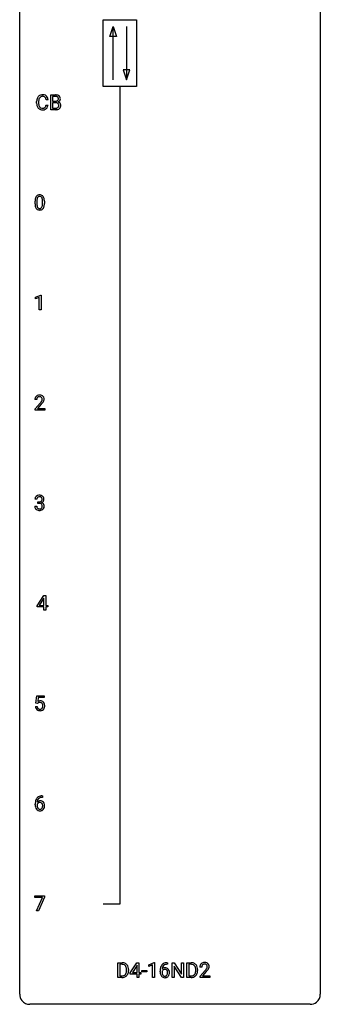
# Model space of a CAD drawing. Extents: x 3 to 27, y -3 to 156.
# Drawn here: x 3 to 27, y -3 to 75 of the extents above; entities that cross this region are included whole.
import ezdxf

# ---------------------------------------------------------------- set-up
doc = ezdxf.new("R2010")
doc.units = 0
doc.layers.add('DEFAULT_255_1_234', color=255, linetype='CONTINUOUS')
doc.layers.add('DEFAULT_255_2_778', color=255, linetype='CONTINUOUS')

msp = doc.modelspace()

# ---------------------------------------------------------------- linework, layer by layer
at = {"layer": 'DEFAULT_255_1_234'}
for p, q in [((4.122, 68.67), (4.122, 68.783)), ((4.277, 68.779), (4.277, 68.666)), ((5.022, 68.934), (4.867, 68.934)), ((5.233, 68.14), (5.233, 69.31)), ((5.233, 69.31), (5.615, 69.31)), ((5.387, 69.183), (5.387, 68.811)), ((5.615, 69.183), (5.387, 69.183)), ((5.387, 68.811), (5.62, 68.811)), ((5.644, 68.687), (5.387, 68.687)), ((5.387, 68.687), (5.387, 68.266)), ((5.644, 68.687), (5.644, 68.687)), ((4.867, 68.511), (5.022, 68.511)), ((5.638, 68.14), (5.233, 68.14)), ((5.387, 68.266), (5.642, 68.266)), ((4.143, 60.916), (4.143, 60.678)), ((4.584, 60.662), (4.584, 60.905)), ((4.733, 60.894), (4.733, 60.702)), ((3.994, 60.682), (3.994, 60.88)), ((4.03, 53.281), (4.456, 53.44)), ((4.03, 53.146), (4.03, 53.281)), ((4.33, 53.256), (4.03, 53.146)), ((4.33, 52.265), (4.33, 53.256)), ((4.456, 53.44), (4.479, 53.44)), ((4.479, 53.44), (4.479, 52.265)), ((4.479, 52.265), (4.33, 52.265)), ((4.125, 45.153), (3.977, 45.153)), ((3.999, 44.435), (4.404, 44.884)), ((4.492, 44.789), (4.178, 44.449)), ((3.999, 44.328), (3.999, 44.435)), ((4.766, 44.328), (3.999, 44.328)), ((4.178, 44.449), (4.766, 44.449)), ((4.766, 44.449), (4.766, 44.328)), ((3.978, 36.699), (4.127, 36.699)), ((4.137, 37.253), (3.988, 37.253)), ((4.215, 36.926), (4.215, 37.047)), ((4.215, 37.047), (4.327, 37.047)), ((4.327, 36.926), (4.215, 36.926)), ((4.156, 28.812), (4.68, 29.622)), ((4.671, 29.387), (4.325, 28.846)), ((4.689, 29.419), (4.671, 29.387)), ((4.68, 29.622), (4.838, 29.622)), ((4.689, 28.846), (4.689, 29.419)), ((4.838, 29.622), (4.838, 28.846)), ((4.156, 28.724), (4.156, 28.812)), ((4.689, 28.724), (4.156, 28.724)), ((4.325, 28.846), (4.689, 28.846)), ((4.689, 28.453), (4.689, 28.724)), ((4.838, 28.453), (4.689, 28.453)), ((4.838, 28.846), (5, 28.846)), ((5, 28.724), (4.838, 28.724)), ((4.838, 28.724), (4.838, 28.453)), ((5, 28.846), (5, 28.724)), ((4.068, 21.102), (4.127, 21.685)), ((4.186, 21.071), (4.068, 21.102)), ((4.127, 21.685), (4.726, 21.685)), ((4.226, 21.103), (4.186, 21.071)), ((4.253, 21.547), (4.218, 21.229)), ((4.726, 21.547), (4.253, 21.547)), ((4.726, 21.685), (4.726, 21.547)), ((4.026, 20.823), (4.166, 20.823)), ((4.582, 13.622), (4.555, 13.622)), ((4.556, 13.748), (4.582, 13.748)), ((4.582, 13.748), (4.582, 13.622)), ((4.008, 13.023), (4.008, 13.08)), ((4.158, 13.061), (4.158, 13.006)), ((3.964, 5.688), (3.964, 5.81)), ((3.964, 5.81), (4.754, 5.81)), ((4.597, 5.688), (3.964, 5.688)), ((4.114, 4.64), (4.597, 5.688)), ((4.754, 5.726), (4.27, 4.64)), ((4.754, 5.81), (4.754, 5.726)), ((4.27, 4.64), (4.114, 4.64)), ((10.554, -0.651), (10.554, 0.518)), ((10.554, 0.518), (10.884, 0.518)), ((10.888, 0.391), (10.708, 0.391)), ((10.708, 0.391), (10.708, -0.525)), ((11.54, -0.292), (12.063, 0.518)), ((12.055, 0.283), (11.708, -0.259)), ((12.072, 0.315), (12.055, 0.283)), ((12.063, 0.518), (12.222, 0.518)), ((12.072, -0.259), (12.072, 0.315)), ((12.222, 0.518), (12.222, -0.259)), ((13.011, 0.364), (13.437, 0.524)), ((13.011, 0.229), (13.011, 0.364)), ((13.311, 0.339), (13.011, 0.229)), ((13.311, -0.651), (13.311, 0.339)), ((13.437, 0.524), (13.46, 0.524)), ((13.46, 0.524), (13.46, -0.651)), ((14.479, 0.393), (14.451, 0.393)), ((14.452, 0.519), (14.479, 0.519)), ((14.479, 0.519), (14.479, 0.393)), ((14.858, -0.651), (14.858, 0.518)), ((14.858, 0.518), (15.013, 0.518)), ((15.013, 0.518), (15.603, -0.387)), ((15.601, -0.651), (15.013, 0.25)), ((15.013, 0.25), (15.013, -0.651)), ((15.603, -0.387), (15.603, 0.518)), ((15.603, 0.518), (15.756, 0.518)), ((15.756, 0.518), (15.756, -0.651)), ((16.03, -0.651), (16.03, 0.518)), ((16.03, 0.518), (16.36, 0.518)), ((16.364, 0.391), (16.184, 0.391)), ((16.184, 0.391), (16.184, -0.525)), ((17.196, 0.174), (17.048, 0.174)), ((10.878, -0.651), (10.554, -0.651)), ((10.708, -0.525), (10.871, -0.525)), ((11.247, -0.099), (11.247, -0.03)), ((11.4, -0.027), (11.4, -0.102)), ((11.54, -0.38), (11.54, -0.292)), ((12.072, -0.38), (11.54, -0.38)), ((11.708, -0.259), (12.072, -0.259)), ((12.072, -0.651), (12.072, -0.38)), ((12.222, -0.651), (12.072, -0.651)), ((12.222, -0.259), (12.384, -0.259)), ((12.384, -0.38), (12.222, -0.38)), ((12.222, -0.38), (12.222, -0.651)), ((12.384, -0.259), (12.384, -0.38)), ((12.451, -0.215), (12.451, -0.094)), ((12.451, -0.094), (12.842, -0.094)), ((12.842, -0.215), (12.451, -0.215)), ((12.842, -0.094), (12.842, -0.215)), ((13.46, -0.651), (13.311, -0.651)), ((13.904, -0.206), (13.904, -0.149)), ((14.054, -0.169), (14.054, -0.223)), ((15.013, -0.651), (14.858, -0.651)), ((15.756, -0.651), (15.601, -0.651)), ((16.354, -0.651), (16.03, -0.651)), ((16.184, -0.525), (16.347, -0.525)), ((16.723, -0.099), (16.723, -0.03)), ((16.876, -0.027), (16.876, -0.102)), ((17.07, -0.544), (17.475, -0.095)), ((17.07, -0.651), (17.07, -0.544)), ((17.837, -0.651), (17.07, -0.651)), ((17.563, -0.19), (17.249, -0.53)), ((17.249, -0.53), (17.837, -0.53)), ((17.837, -0.53), (17.837, -0.651))]:
    msp.add_line(p, q, dxfattribs=at)
for centre, radius, start, end in [((4.899, 68.787), 0.777, 169.58372, 180.27579), ((4.715, 68.821), 0.59, 155.03659, 169.60032), ((4.602, 68.875), 0.464, 136.78315, 155.24727), ((4.563, 68.908), 0.413, 121.76332, 136.42811), ((5.109, 68.781), 0.832, 174.342, 180.14304), ((4.847, 68.81), 0.568, 162.93736, 174.62086), ((4.651, 68.871), 0.363, 143.07532, 163.19169), ((4.576, 68.884), 0.441, 95.64597, 121.54906), ((4.575, 68.93), 0.267, 109.29984, 143.30375), ((4.589, 68.879), 0.32, 89.34516, 108.57454), ((4.592, 68.773), 0.553, 89.92421, 96.13779), ((4.597, 68.785), 0.541, 76.67793, 90.45633), ((4.593, 68.761), 0.438, 87.38147, 90.02409), ((4.6, 68.866), 0.332, 74.70086, 87.81245), ((4.631, 68.974), 0.221, 47.43719, 75.06982), ((4.636, 68.944), 0.378, 47.48585, 76.92873), ((4.626, 68.974), 0.224, 27.81666, 46.40083), ((4.516, 68.915), 0.349, 15.76531, 27.94105), ((4.317, 68.858), 0.556, 7.88917, 15.92392), ((4.622, 68.934), 0.395, 16.54241, 46.89335), ((4.461, 68.881), 0.564, 5.40721, 17.03651), ((5.619, 68.573), 0.737, 82.12573, 90.29326), ((5.615, 68.829), 0.354, 89.87083, 90.04311), ((5.618, 68.706), 0.477, 82.69847, 90.17292), ((5.622, 69.14), 0.329, 269.60647, 281.45335), ((5.649, 68.326), 0.361, 76.5636, 90.69809), ((5.642, 68.887), 0.294, 71.68635, 82.8456), ((5.644, 69.034), 0.221, 281.20415, 302.51481), ((5.658, 68.845), 0.462, 69.90441, 82.28574), ((5.679, 68.998), 0.177, 52.82856, 71.98503), ((5.658, 69.01), 0.193, 303.02167, 309.83696), ((5.676, 68.989), 0.165, 309.52284, 356.95098), ((5.707, 69.037), 0.13, 31.88527, 52.14126), ((5.715, 68.999), 0.298, 51.18385, 70.01815), ((5.678, 69.021), 0.162, 10.91823, 31.32303), ((5.682, 69.087), 0.36, 293.19994, 299.13964), ((5.749, 68.478), 0.287, 54.00118, 74.9168), ((5.582, 69.001), 0.26, 359.55586, 11.20964), ((5.61, 68.999), 0.232, 355.47012, 0.04925), ((5.718, 69.027), 0.29, 298.68251, 323.27566), ((5.74, 69.036), 0.253, 12.10173, 50.42148), ((5.761, 68.498), 0.264, 36.35807, 53.52919), ((5.76, 68.995), 0.238, 323.49081, 0.88173), ((5.602, 69.001), 0.396, 359.52513, 12.82117), ((5.084, 68.67), 0.962, 179.99185, 181.53942), ((4.877, 68.659), 0.755, 181.12187, 193.87563), ((4.64, 68.598), 0.51, 193.54796, 219.57567), ((4.557, 68.527), 0.401, 219.36273, 250.06119), ((5.016, 68.662), 0.739, 179.68175, 189.15053), ((4.766, 68.62), 0.486, 188.99109, 203.5773), ((4.658, 68.575), 0.369, 203.90773, 215.13124), ((4.566, 68.504), 0.252, 213.90717, 263.88493), ((4.574, 68.591), 0.467, 250.78847, 270.64892), ((4.578, 68.582), 0.332, 263.17585, 270.10311), ((4.582, 68.707), 0.456, 269.67198, 279.06092), ((4.579, 68.851), 0.727, 270.00211, 270.3582), ((4.584, 68.705), 0.581, 269.93585, 282.8096), ((4.608, 68.545), 0.293, 278.87502, 293.63466), ((4.628, 68.524), 0.394, 282.43332, 310.75137), ((4.64, 68.47), 0.211, 293.85534, 310.05188), ((4.641, 68.464), 0.206, 311.06468, 332.01083), ((4.522, 68.53), 0.342, 331.65885, 343.28789), ((4.315, 68.593), 0.558, 343.1446, 351.01062), ((4.161, 68.621), 0.715, 350.71573, 351.16022), ((4.631, 68.513), 0.384, 311.4559, 340.44216), ((4.474, 68.571), 0.551, 340.17743, 353.78143), ((5.639, 68.837), 0.696, 269.92369, 274.44565), ((5.644, 68.603), 0.336, 269.60558, 281.374), ((5.657, 68.648), 0.507, 274.10423, 286.40715), ((5.667, 68.493), 0.225, 281.1056, 302.51322), ((5.7, 68.512), 0.169, 17.66855, 78.99409), ((5.682, 68.467), 0.194, 303.03689, 311.88112), ((5.708, 68.484), 0.335, 286.04182, 310.84413), ((5.689, 68.459), 0.183, 311.9916, 351.71435), ((5.596, 68.481), 0.277, 359.04562, 17.22962), ((5.607, 68.475), 0.267, 350.73396, 0.22216), ((5.737, 68.447), 0.288, 311.17865, 344.68868), ((5.748, 68.489), 0.28, 4.81899, 36.309), ((5.638, 68.474), 0.391, 344.74786, 0.53733), ((5.67, 68.478), 0.358, 359.93703, 5.52041), ((5.189, 60.885), 1.195, 173.76756, 180.23155), ((4.737, 60.936), 0.74, 164.30586, 173.90022), ((4.446, 61.02), 0.437, 148.7922, 164.56838), ((4.351, 61.073), 0.328, 144.58839, 148.11763), ((4.317, 61.097), 0.286, 101.64409, 144.51424), ((5.291, 60.906), 1.148, 177.86317, 179.50441), ((4.988, 60.921), 0.844, 172.02595, 178.07032), ((4.658, 60.968), 0.511, 163.37633, 172.1411), ((4.449, 61.032), 0.292, 149.42089, 163.62864), ((4.342, 61.096), 0.168, 105.79811, 149.73881), ((4.359, 60.928), 0.46, 89.5284, 102.58198), ((4.361, 61.029), 0.237, 89.38069, 105.67626), ((4.367, 60.924), 0.464, 77.04379, 90.50813), ((4.364, 61.003), 0.263, 81.10601, 90.2185), ((4.382, 61.091), 0.173, 30.74079, 82.46571), ((4.407, 61.088), 0.295, 48.27786, 77.49947), ((4.33, 61.057), 0.236, 24.28712, 31.39356), ((4.212, 61.007), 0.363, 12.08056, 23.8174), ((3.937, 60.946), 0.646, 4.83622, 12.29045), ((3.516, 60.908), 1.068, 359.80904, 4.94079), ((4.415, 61.101), 0.281, 36.31421, 47.63059), ((4.328, 61.043), 0.386, 18.29318, 35.67692), ((4.074, 60.955), 0.654, 8.02467, 18.56052), ((3.657, 60.894), 1.075, 1.12741, 8.17183), ((3.334, 60.881), 1.399, 0.54241, 1.3863), ((5.347, 60.699), 1.353, 180.74494, 181.151), ((5.067, 60.689), 1.072, 180.89762, 188.00555), ((4.671, 60.632), 0.673, 187.88164, 198.23465), ((4.423, 60.548), 0.41, 197.96935, 215.26236), ((4.321, 60.479), 0.287, 215.86183, 257.27886), ((5.184, 60.675), 1.04, 179.79956, 185.24604), ((4.779, 60.636), 0.634, 185.14116, 193.00796), ((4.515, 60.574), 0.363, 192.78976, 205.25077), ((4.41, 60.527), 0.248, 205.80054, 211.25375), ((4.358, 60.492), 0.185, 210.37898, 238.40081), ((4.361, 60.634), 0.447, 256.62289, 270.51044), ((4.356, 60.497), 0.188, 239.65206, 265.97938), ((4.364, 60.564), 0.256, 265.13154, 270.06033), ((4.367, 60.532), 0.224, 269.33147, 287.2178), ((4.368, 60.646), 0.459, 269.59773, 281.67344), ((4.381, 60.481), 0.171, 287.7958, 329.08087), ((4.408, 60.479), 0.288, 280.58014, 324.91731), ((4.285, 60.541), 0.284, 328.66347, 343.33251), ((4.068, 60.609), 0.512, 343.04995, 351.93934), ((3.721, 60.66), 0.862, 351.8069, 357.79592), ((3.398, 60.677), 1.186, 357.58719, 359.26775), ((4.37, 60.505), 0.334, 324.93524, 328.61605), ((4.271, 60.56), 0.447, 329.28036, 344.74728), ((3.972, 60.645), 0.758, 344.49347, 353.97655), ((3.508, 60.697), 1.225, 353.8442, 0.22879), ((4.384, 45.157), 0.407, 163.28787, 180.55818), ((4.303, 45.179), 0.324, 133.45412, 162.947), ((4.321, 45.16), 0.35, 100.78694, 133.4384), ((4.337, 45.185), 0.208, 136.17574, 166.36747), ((4.324, 45.194), 0.192, 129.72793, 135.7542), ((4.332, 45.182), 0.207, 102.17394, 129.20619), ((4.356, 45.005), 0.508, 89.66053, 101.37042), ((4.357, 45.079), 0.313, 89.54607, 102.54188), ((4.363, 45.011), 0.502, 78.21712, 90.41304), ((4.36, 45.132), 0.259, 82.16021, 90.15058), ((4.373, 45.206), 0.184, 43.44154, 83.16614), ((4.398, 45.173), 0.336, 55.92682, 78.48886), ((4.365, 45.198), 0.195, 16.17147, 43.52844), ((4.418, 45.207), 0.297, 47.92923, 55.4054), ((4.428, 45.218), 0.283, 4.33477, 48.05607), ((4.524, 45.153), 0.398, 178.43817, 180.00839), ((4.437, 45.158), 0.312, 165.90929, 178.86839), ((3.055, 46.077), 1.801, 318.51325, 320.78284), ((3.584, 45.647), 1.119, 320.73727, 323.97371), ((3.976, 45.363), 0.635, 323.89617, 328.64211), ((3.308, 45.883), 1.611, 317.25868, 319.90461), ((4.18, 45.237), 0.395, 328.8299, 331.78995), ((4.28, 45.185), 0.282, 331.42552, 352.93648), ((3.691, 45.566), 1.115, 319.64729, 327.09582), ((4.315, 45.185), 0.248, 359.48663, 15.93398), ((4.294, 45.182), 0.269, 353.22487, 0.01693), ((4.09, 45.311), 0.641, 326.91354, 338.35052), ((4.361, 45.206), 0.35, 337.89141, 358.99677), ((4.318, 45.201), 0.393, 359.92521, 5.59677), ((4.293, 37.254), 0.307, 131.57446, 154.47985), ((4.325, 37.223), 0.352, 96.98755, 131.96907), ((4.347, 37.098), 0.478, 89.85961, 97.78252), ((4.351, 37.072), 0.504, 78.36554, 90.41315), ((4.387, 37.238), 0.334, 56.62291, 78.63873), ((4.409, 37.275), 0.291, 47.02535, 56.08541), ((4.411, 37.279), 0.287, 10.9208, 46.77781), ((4.374, 36.699), 0.396, 179.97553, 183.23231), ((4.298, 37.257), 0.31, 155.34845, 180.74847), ((4.356, 36.697), 0.229, 179.44651, 196.28693), ((4.393, 37.254), 0.257, 172.50968, 180.13669), ((4.321, 37.266), 0.183, 133.83493, 173.53444), ((4.326, 37.26), 0.191, 103.29318, 133.5619), ((4.346, 37.181), 0.273, 89.53249, 103.53194), ((4.324, 37.387), 0.339, 270.49199, 281.89516), ((4.322, 36.471), 0.456, 84.01934, 89.33312), ((4.352, 37.153), 0.301, 76.11166, 90.70262), ((4.338, 36.607), 0.319, 71.90101, 84.35543), ((4.348, 37.276), 0.226, 281.66917, 301.29431), ((4.39, 37.292), 0.157, 13.95772, 77.67131), ((4.374, 36.713), 0.207, 49.50886, 72.18365), ((4.365, 37.245), 0.191, 301.78331, 311.75453), ((4.374, 37.235), 0.177, 311.73239, 354.28024), ((4.392, 36.738), 0.176, 12.94982, 48.75514), ((4.381, 37.32), 0.357, 292.54022, 293.69249), ((4.42, 36.674), 0.331, 57.64355, 72.86251), ((4.408, 37.266), 0.297, 292.98021, 325.23923), ((4.256, 37.252), 0.297, 359.18053, 15.04531), ((4.302, 37.248), 0.251, 353.09379, 0.11815), ((4.292, 36.707), 0.278, 344.59866, 357.92696), ((4.305, 36.716), 0.265, 359.50479, 13.42396), ((4.203, 36.713), 0.367, 357.47489, 0.02311), ((4.455, 36.732), 0.263, 36.72489, 57.4698), ((4.393, 37.277), 0.315, 325.23337, 332.87456), ((4.454, 36.733), 0.263, 8.05451, 36.35611), ((4.458, 37.246), 0.243, 332.35499, 359.71794), ((4.274, 37.248), 0.427, 359.63645, 11.60873), ((4.33, 36.713), 0.389, 343.98299, 0.55716), ((4.368, 36.718), 0.351, 359.83206, 8.587), ((4.27, 36.686), 0.291, 181.81829, 229.64551), ((4.311, 36.732), 0.354, 229.4223, 256.85562), ((4.308, 36.683), 0.179, 196.56615, 227.7059), ((4.324, 36.702), 0.203, 227.76521, 257.87628), ((4.345, 36.871), 0.496, 256.68289, 270.44121), ((4.346, 36.796), 0.3, 257.45844, 270.4266), ((4.351, 36.825), 0.329, 269.59621, 280.87892), ((4.351, 36.875), 0.5, 269.72864, 280.38564), ((4.374, 36.71), 0.212, 280.63464, 299.85959), ((4.381, 36.731), 0.354, 279.78299, 311.62557), ((4.393, 36.674), 0.171, 300.35763, 314.5518), ((4.385, 36.68), 0.182, 315.07284, 345.0431), ((4.419, 36.688), 0.297, 311.63595, 343.76518), ((4.403, 20.911), 0.368, 93.71822, 120.2539), ((4.333, 20.963), 0.176, 114.19507, 127.3641), ((4.356, 20.909), 0.235, 98.98309, 113.89089), ((4.376, 20.786), 0.36, 89.68049, 99.16144), ((4.379, 20.853), 0.293, 84.69576, 90.06762), ((4.413, 20.83), 0.449, 89.96602, 94.2496), ((4.391, 20.934), 0.211, 41.78503, 85.98928), ((4.417, 20.889), 0.39, 73.80433, 90.55859), ((4.44, 20.975), 0.302, 41.30715, 73.54302), ((4.368, 20.915), 0.241, 12.64903, 41.60813), ((4.399, 20.939), 0.356, 13.5076, 41.21742), ((4.473, 20.862), 0.449, 184.92471, 194.49759), ((4.35, 20.825), 0.32, 193.75369, 228.52712), ((4.357, 20.837), 0.334, 228.90239, 256.33143), ((4.493, 20.865), 0.329, 187.36005, 198.67329), ((4.388, 20.829), 0.218, 198.44517, 217.79448), ((4.358, 20.808), 0.182, 218.28872, 228.56124), ((4.368, 20.821), 0.198, 228.96549, 258.12347), ((4.387, 20.957), 0.458, 256.24271, 270.44863), ((4.388, 20.909), 0.288, 257.72583, 270.40136), ((4.393, 20.865), 0.244, 269.42044, 286.4209), ((4.394, 20.978), 0.479, 269.57701, 282.42148), ((4.408, 20.811), 0.188, 286.72514, 320.60036), ((4.432, 20.823), 0.319, 281.83964, 316.54578), ((4.369, 20.842), 0.237, 320.67126, 344.54417), ((4.254, 20.876), 0.358, 344.24122, 356.73571), ((4.263, 20.889), 0.35, 359.55769, 12.95349), ((4.129, 20.886), 0.483, 356.35488, 0.05003), ((4.425, 20.826), 0.326, 316.81712, 323.14928), ((4.396, 20.844), 0.36, 323.673, 348.16725), ((4.234, 20.896), 0.526, 1.13313, 13.88294), ((4.221, 20.884), 0.54, 347.85724, 0.42933), ((4.093, 20.888), 0.667, 359.99194, 1.54425), ((4.781, 13.155), 0.768, 157.98026, 171.62467), ((4.56, 13.243), 0.53, 141.4298, 157.8541), ((4.496, 13.289), 0.451, 102.87158, 140.85647), ((4.389, 13.04), 0.303, 95.8331, 138.99549), ((4.703, 13.198), 0.545, 161.28498, 174.20767), ((4.538, 13.256), 0.369, 134.53027, 161.62109), ((4.521, 13.267), 0.35, 104.28553, 133.86293), ((4.411, 12.912), 0.433, 89.87537, 97.0544), ((4.561, 13.045), 0.703, 90.37783, 103.58693), ((4.416, 12.996), 0.349, 71.64078, 90.62401), ((4.56, 13.122), 0.5, 90.6001, 104.5147), ((4.431, 13.051), 0.292, 39.63678, 71.01902), ((5.221, 13.087), 1.213, 171.45252, 180.31588), ((4.663, 13.019), 0.655, 179.63451, 191.78365), ((4.469, 12.975), 0.456, 191.41158, 218.60778), ((4.381, 12.902), 0.341, 218.16651, 245.87812), ((4.681, 13.003), 0.523, 179.65143, 190.28559), ((4.374, 12.983), 0.23, 145.29749, 160.26603), ((4.844, 13.178), 0.687, 173.78106, 174.92546), ((4.512, 12.971), 0.351, 190.09454, 207.50982), ((4.391, 12.969), 0.252, 124.9745, 144.8959), ((4.455, 12.944), 0.288, 207.95832, 216.32511), ((4.421, 12.916), 0.245, 215.76614, 232.54568), ((4.38, 12.916), 0.354, 246.91402, 270.74373), ((4.387, 12.984), 0.237, 89.8751, 126.20717), ((4.383, 12.867), 0.183, 232.80054, 270.66056), ((4.387, 12.904), 0.219, 269.35537, 288.47443), ((4.386, 13.018), 0.457, 269.88743, 276.79177), ((4.387, 12.986), 0.235, 85.01407, 90.05133), ((4.394, 13.036), 0.184, 36.82507, 85.74157), ((4.408, 12.888), 0.325, 275.63421, 317.82485), ((4.397, 12.869), 0.183, 289.18333, 322.96838), ((4.352, 12.998), 0.241, 32.30354, 38.08267), ((4.335, 12.917), 0.261, 322.60079, 346.51824), ((4.321, 12.982), 0.276, 11.04823, 31.81465), ((4.22, 12.947), 0.38, 346.25822, 358.77416), ((4.193, 12.955), 0.407, 359.6214, 11.28391), ((4.118, 12.952), 0.482, 358.37552, 0.0098), ((4.375, 12.915), 0.367, 318.14097, 347.61186), ((4.367, 12.996), 0.376, 10.65873, 39.9044), ((4.209, 12.955), 0.539, 347.24869, 0.43693), ((4.213, 12.962), 0.535, 359.6826, 11.13262), ((10.888, -0.068), 0.587, 75.41011, 90.38041), ((10.886, -0.065), 0.457, 79.21522, 89.74456), ((10.919, 0.079), 0.308, 40.38405, 80.14311), ((10.911, 0.027), 0.488, 60.14559, 75.18884), ((10.927, 0.055), 0.456, 26.52536, 60.14509), ((10.893, 0.06), 0.341, 26.57772, 40.15322), ((10.801, 0.016), 0.443, 9.65719, 26.19328), ((10.565, -0.026), 0.683, 359.6455, 9.86079), ((10.815, -0.004), 0.583, 7.40304, 26.83208), ((10.656, -0.029), 0.744, 0.16054, 7.71762), ((15.117, -0.143), 1.213, 171.45252, 180.31588), ((14.677, -0.074), 0.768, 157.98026, 171.62467), ((14.456, 0.014), 0.53, 141.4298, 157.8541), ((14.392, 0.059), 0.451, 102.87158, 140.85647), ((14.285, -0.189), 0.303, 95.8331, 138.99549), ((14.74, -0.051), 0.687, 173.78106, 174.92546), ((14.599, -0.032), 0.545, 161.28498, 174.20767), ((14.434, 0.027), 0.369, 134.53027, 161.62109), ((14.418, 0.038), 0.35, 104.28553, 133.86293), ((14.307, -0.317), 0.433, 89.87537, 97.0544), ((14.457, -0.185), 0.703, 90.37783, 103.58693), ((14.312, -0.234), 0.349, 71.64078, 90.62401), ((14.456, -0.107), 0.5, 90.6001, 104.5147), ((14.327, -0.178), 0.292, 39.63678, 71.01902), ((14.263, -0.233), 0.376, 10.65873, 39.9044), ((16.364, -0.068), 0.587, 75.41011, 90.38041), ((16.362, -0.065), 0.457, 79.21522, 89.74456), ((16.395, 0.079), 0.308, 40.38405, 80.14311), ((16.387, 0.027), 0.488, 60.14559, 75.18884), ((16.403, 0.055), 0.456, 26.52536, 60.14509), ((16.369, 0.06), 0.341, 26.57772, 40.15322), ((16.277, 0.016), 0.443, 9.65719, 26.19328), ((16.041, -0.026), 0.683, 359.6455, 9.86079), ((16.291, -0.004), 0.583, 7.40304, 26.83208), ((16.132, -0.029), 0.744, 0.16054, 7.71762), ((17.455, 0.178), 0.407, 163.28787, 180.55818), ((17.375, 0.2), 0.324, 133.45412, 162.947), ((17.392, 0.181), 0.35, 100.78694, 133.4384), ((17.595, 0.174), 0.398, 178.43817, 180.00839), ((17.508, 0.178), 0.312, 165.90929, 178.86839), ((17.408, 0.205), 0.208, 136.17574, 166.36747), ((17.396, 0.215), 0.192, 129.72793, 135.7542), ((17.403, 0.203), 0.207, 102.17394, 129.20619), ((17.427, 0.026), 0.508, 89.66053, 101.37042), ((17.428, 0.099), 0.313, 89.54607, 102.54188), ((17.434, 0.032), 0.502, 78.21712, 90.41304), ((17.431, 0.153), 0.259, 82.16021, 90.15058), ((17.444, 0.227), 0.184, 43.44154, 83.16614), ((16.655, 0.668), 1.119, 320.73727, 323.97371), ((17.469, 0.194), 0.336, 55.92682, 78.48886), ((17.047, 0.384), 0.635, 323.89617, 328.64211), ((17.437, 0.219), 0.195, 16.17147, 43.52844), ((17.252, 0.258), 0.395, 328.8299, 331.78995), ((17.351, 0.206), 0.282, 331.42552, 352.93648), ((17.386, 0.205), 0.248, 359.48663, 15.93398), ((17.365, 0.203), 0.269, 353.22487, 0.01693), ((17.489, 0.228), 0.297, 47.92923, 55.4054), ((17.499, 0.238), 0.283, 4.33477, 48.05607), ((17.161, 0.332), 0.641, 326.91354, 338.35052), ((17.432, 0.227), 0.35, 337.89141, 358.99677), ((17.39, 0.221), 0.393, 359.92521, 5.59677), ((10.875, -0.065), 0.46, 269.49704, 284.0205), ((10.873, 0.028), 0.679, 270.44439, 278.45111), ((10.898, -0.123), 0.527, 278.10719, 299.03395), ((10.91, -0.201), 0.319, 283.77003, 318.15555), ((10.877, -0.176), 0.361, 318.74156, 343.68736), ((10.934, -0.191), 0.449, 299.25317, 333.45713), ((10.696, -0.12), 0.55, 343.33251, 355.8549), ((10.486, -0.1), 0.761, 355.49885, 0.07917), ((10.838, -0.139), 0.559, 333.07065, 348.71818), ((10.672, -0.106), 0.728, 348.72894, 0.30125), ((14.559, -0.211), 0.655, 179.63451, 191.78365), ((14.365, -0.254), 0.456, 191.41158, 218.60778), ((14.277, -0.328), 0.341, 218.16651, 245.87812), ((14.27, -0.246), 0.23, 145.29749, 160.26603), ((14.577, -0.226), 0.523, 179.65143, 190.28559), ((14.408, -0.258), 0.351, 190.09454, 207.50982), ((14.287, -0.26), 0.252, 124.9745, 144.8959), ((14.351, -0.285), 0.288, 207.95832, 216.32511), ((14.317, -0.313), 0.245, 215.76614, 232.54568), ((14.276, -0.313), 0.354, 246.91402, 270.74373), ((14.283, -0.245), 0.237, 89.8751, 126.20717), ((14.279, -0.362), 0.183, 232.80054, 270.66056), ((14.283, -0.325), 0.219, 269.35537, 288.47443), ((14.282, -0.211), 0.457, 269.88743, 276.79177), ((14.284, -0.243), 0.235, 85.01407, 90.05133), ((14.29, -0.193), 0.184, 36.82507, 85.74157), ((14.304, -0.341), 0.325, 275.63421, 317.82485), ((14.293, -0.36), 0.183, 289.18333, 322.96838), ((14.248, -0.231), 0.241, 32.30354, 38.08267), ((14.232, -0.312), 0.261, 322.60079, 346.51824), ((14.217, -0.248), 0.276, 11.04823, 31.81465), ((14.116, -0.283), 0.38, 346.25822, 358.77416), ((14.09, -0.274), 0.407, 359.6214, 11.28391), ((14.014, -0.277), 0.482, 358.37552, 0.0098), ((14.271, -0.314), 0.367, 318.14097, 347.61186), ((14.105, -0.274), 0.539, 347.24869, 0.43693), ((14.109, -0.267), 0.535, 359.6826, 11.13262), ((16.351, -0.065), 0.46, 269.49704, 284.0205), ((16.349, 0.028), 0.679, 270.44439, 278.45111), ((16.374, -0.123), 0.527, 278.10719, 299.03395), ((16.386, -0.201), 0.319, 283.77003, 318.15555), ((16.353, -0.176), 0.361, 318.74156, 343.68736), ((16.41, -0.191), 0.449, 299.25317, 333.45713), ((16.172, -0.12), 0.55, 343.33251, 355.8549), ((15.962, -0.1), 0.761, 355.49885, 0.07917), ((16.314, -0.139), 0.559, 333.07065, 348.71818), ((16.148, -0.106), 0.728, 348.72894, 0.30125), ((16.126, 1.098), 1.801, 318.51325, 320.78284), ((16.379, 0.903), 1.611, 317.25868, 319.90461), ((16.763, 0.587), 1.115, 319.64729, 327.09582)]:
    msp.add_arc(centre, radius, start, end, dxfattribs=at)
at = {"layer": 'DEFAULT_255_2_778'}
for p, q in [((2.779, -1.984), (2.779, 155.178)), ((26.591, 155.178), (26.591, -1.984)), ((9.393, 75.274), (12.039, 75.274)), ((9.393, 69.982), (9.393, 75.274)), ((12.039, 75.274), (12.039, 69.982)), ((9.922, 73.951), (10.187, 74.745)), ((10.187, 70.511), (10.187, 74.745)), ((10.187, 74.745), (10.452, 73.951)), ((11.245, 74.745), (11.245, 70.511)), ((10.452, 73.951), (9.922, 73.951)), ((10.981, 71.305), (11.245, 70.511)), ((11.51, 71.305), (10.981, 71.305)), ((11.245, 70.511), (11.51, 71.305)), ((12.039, 69.982), (9.393, 69.982)), ((10.716, 69.982), (10.716, 5.159)), ((10.716, 5.159), (9.393, 5.159)), ((25.797, -2.778), (3.572, -2.778))]:
    msp.add_line(p, q, dxfattribs=at)
for centre, start, end in [((3.57, -1.986), 179.85241, 219.16419), ((25.8, -1.986), 309.47617, 0.14826), ((3.57, -1.987), 219.12821, 270.1454), ((25.799, -1.987), 269.85174, 309.51118)]:
    msp.add_arc(centre, 0.791, start, end, dxfattribs=at)

doc.saveas('drawing.dxf')
